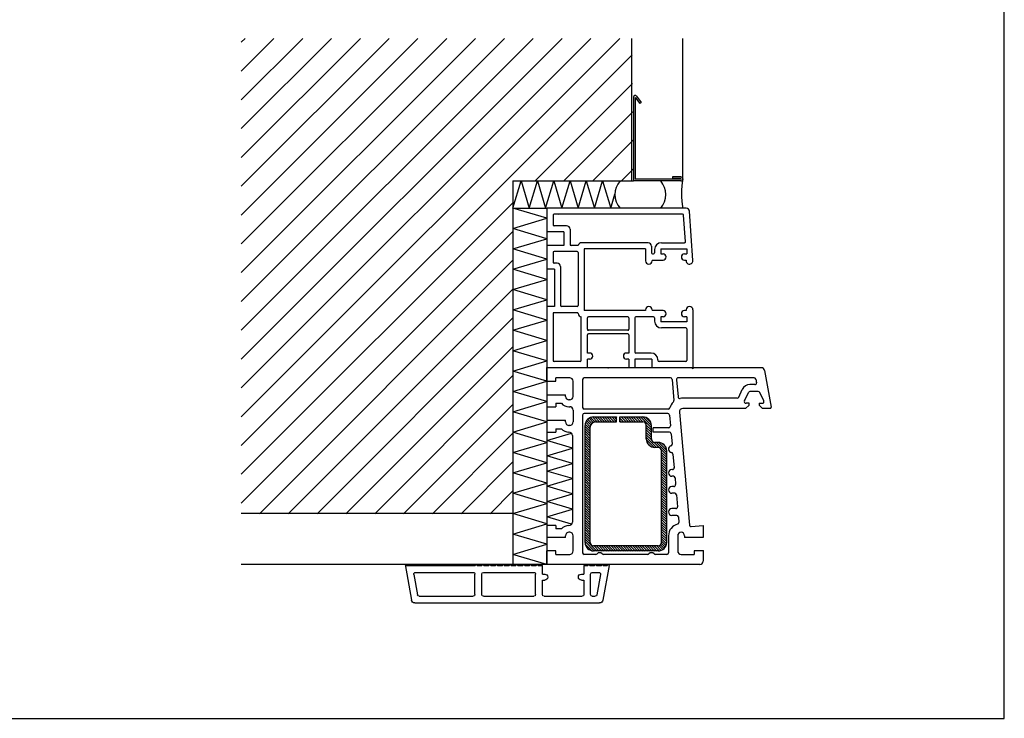
# Model space of a CAD drawing. Units: millimetres. Extents: x 2469 to 2611, y 3439 to 3623.
# Drawn here: x 2593 to 2607, y 3439 to 3450 of the extents above; entities that cross this region are included whole.
import ezdxf

# ---------------------------------------------------------------- set-up
doc = ezdxf.new("R2010")
doc.units = ezdxf.units.MM
doc.linetypes.add('SLD', pattern=[0])
for name, color, linetype in [('MURO', 7, 'Continuous'), ('PERFIL', 3, 'Continuous'), ('REFUERZO', 6, 'Continuous')]:
    doc.layers.add(name, color=color, linetype=linetype)

# ---------------------------------------------------------------- blocks, each defined once
blk = doc.blocks.new('*X33')
at = {"color": 0}
for p, q in [((-5188.87, -2346.3), (-5077.45, -2234.88)), ((-5188.87, -2337.81), (-5085.93, -2234.88)), ((-5188.87, -2329.33), (-5094.42, -2234.88)), ((-5188.87, -2320.84), (-5102.9, -2234.88)), ((-5188.87, -2312.36), (-5111.39, -2234.88)), ((-5188.87, -2303.87), (-5119.87, -2234.88)), ((-5188.87, -2295.39), (-5128.36, -2234.88)), ((-5188.87, -2286.9), (-5136.84, -2234.88)), ((-5188.87, -2278.42), (-5145.33, -2234.88)), ((-5188.87, -2269.93), (-5153.81, -2234.88)), ((-5188.87, -2261.45), (-5162.3, -2234.88)), ((-5188.87, -2252.96), (-5170.78, -2234.88)), ((-5188.87, -2244.48), (-5179.27, -2234.88)), ((-5188.87, -2235.99), (-5187.75, -2234.88)), ((-5188.87, -2354.78), (-5073.81, -2239.73)), ((-5102.48, -2276.88), (-5073.71, -2248.11)), ((-5093.99, -2276.88), (-5073.61, -2256.5)), ((-5085.5, -2276.88), (-5073.51, -2264.88)), ((-5077.02, -2276.88), (-5073.41, -2273.27)), ((-5188.87, -2363.27), (-5108.87, -2283.27)), ((-5188.87, -2371.76), (-5108.87, -2291.76)), ((-5183.5, -2374.88), (-5108.87, -2300.24)), ((-5175.02, -2374.88), (-5108.87, -2308.73)), ((-5166.53, -2374.88), (-5108.87, -2317.21)), ((-5158.05, -2374.88), (-5108.87, -2325.7)), ((-5149.56, -2374.88), (-5108.87, -2334.18)), ((-5141.08, -2374.88), (-5108.87, -2342.67)), ((-5132.59, -2374.88), (-5108.87, -2351.15)), ((-5124.11, -2374.88), (-5108.87, -2359.64)), ((-5115.62, -2374.88), (-5108.87, -2368.12))]:
    blk.add_line(p, q, dxfattribs=at)
blk = doc.blocks.new('1351')
at = {"color": 3}
for p, q in [((27.08, 74.96), (16.84, 73.15)), ((27.01, 74.38), (27.26, 74.62)), ((27.01, 73.29), (27.01, 74.38)), ((27.22, 73.17), (27.01, 73.29)), ((27.01, 72.71), (27.22, 72.82)), ((27.01, 71.29), (27.01, 72.71)), ((16.01, 17.78), (16.01, 72.17)), ((18.01, 70.05), (18.01, 70.91)), ((24.43, 72.46), (18.43, 71.4)), ((25.01, 70.05), (25.01, 71.97)), ((27.22, 71.17), (27.01, 71.29)), ((27.01, 70.71), (27.22, 70.82)), ((27.01, 69.29), (27.01, 70.71)), ((18.01, 55.85), (18.01, 67.05)), ((18.51, 69.55), (24.51, 69.55)), ((22.72, 67.55), (18.51, 67.55)), ((22.72, 66.85), (22.72, 67.55)), ((27.01, 67.55), (24.51, 67.55)), ((24.51, 66.85), (24.51, 67.55)), ((27.22, 69.17), (27.01, 69.29)), ((27.01, 68.71), (27.22, 68.82)), ((27.01, 67.55), (27.01, 68.71)), ((18.51, 55.35), (22.72, 55.35)), ((22.72, 55.35), (22.72, 56.05)), ((24.51, 55.35), (24.51, 56.05)), ((24.51, 55.35), (27.01, 55.35)), ((27.01, 54.13), (27.01, 55.35)), ((18.01, 38), (18.01, 52.85)), ((18.51, 53.35), (24.51, 53.35)), ((25.01, 38), (25.01, 52.85)), ((27.22, 54.02), (27.01, 54.13)), ((27.01, 53.56), (27.22, 53.67)), ((27.01, 52.13), (27.01, 53.56)), ((27.22, 52.02), (27.01, 52.13)), ((27.01, 51.56), (27.22, 51.67)), ((27.01, 50.13), (27.01, 51.56)), ((27.22, 50.02), (27.01, 50.13)), ((27.01, 49.56), (27.22, 49.67)), ((27.01, 48.13), (27.01, 49.56)), ((27.22, 48.02), (27.01, 48.13)), ((27.01, 47.56), (27.22, 47.67)), ((27.01, 46.13), (27.01, 47.56)), ((27.22, 46.02), (27.01, 46.13)), ((27.01, 45.56), (27.22, 45.67)), ((27.01, 44.13), (27.01, 45.56)), ((27.22, 44.02), (27.01, 44.13)), ((27.01, 43.56), (27.22, 43.67)), ((27.01, 42.13), (27.01, 43.56)), ((27.22, 42.02), (27.01, 42.13)), ((27.01, 41.56), (27.22, 41.67)), ((27.01, 40.13), (27.01, 41.56)), ((27.22, 40.02), (27.01, 40.13)), ((27.01, 39.56), (27.22, 39.67)), ((27.01, 38.13), (27.01, 39.56)), ((27.22, 38.02), (27.01, 38.13)), ((18.01, 19.04), (18.01, 35)), ((18.51, 37.5), (24.51, 37.5)), ((18.51, 35.5), (24.51, 35.5)), ((25.01, 17.98), (25.01, 35)), ((27.01, 37.56), (27.22, 37.67)), ((27.01, 36.13), (27.01, 37.56)), ((27.22, 36.02), (27.01, 36.13)), ((27.01, 35.56), (27.22, 35.67)), ((27.01, 15.25), (27.01, 35.56)), ((24.43, 17.48), (18.43, 18.54)), ((27.31, 14.95), (16.84, 16.79)), ((27.31, 14.95), (27.01, 15.25))]:
    blk.add_line(p, q, dxfattribs=at)
at = {"color": 1}
for p, q in [((16.01, 72.17), (16.01, 72.17)), ((18.51, 53.35), (18.51, 53.35)), ((24.51, 53.35), (24.51, 53.35)), ((27.01, 38.13), (27.01, 38.13)), ((18.51, 35.5), (18.51, 35.5)), ((24.51, 35.5), (24.51, 35.5)), ((24.51, 35.5), (24.51, 35.5))]:
    blk.add_line(p, q, dxfattribs=at)
at = {"color": 3}
for centre, radius, start, end in [((17.01, 72.17), 1, 100, 180.0001), ((27.11, 74.76), 0.2, 315, 99.9997), ((27.11, 73), 0.2, 300, 60), ((18.51, 70.91), 0.5, 100.0001, 180.0006), ((18.51, 70.05), 0.5, 179.9999, 269.9998), ((24.51, 71.97), 0.5, 0.0001, 100), ((24.51, 70.05), 0.5, 270.0001, 0), ((27.11, 71), 0.2, 300, 60), ((18.51, 67.05), 0.5, 90, 179.9999), ((23.61, 66.85), 0.9, 179.9999, 359.9998), ((27.11, 69), 0.2, 300, 60), ((18.51, 55.85), 0.5, 179.9999, 269.9998), ((23.61, 56.05), 0.9, 0, 179.9999), ((18.51, 52.85), 0.5, 90, 179.9999), ((24.51, 52.85), 0.5, 0, 90), ((27.11, 53.85), 0.2, 300, 60), ((27.11, 51.85), 0.2, 300, 60), ((27.11, 49.85), 0.2, 300, 60), ((27.11, 47.85), 0.2, 300, 60), ((27.11, 45.85), 0.2, 300, 60), ((27.11, 43.85), 0.2, 300, 60), ((27.11, 41.85), 0.2, 300, 60), ((18.51, 38), 0.5, 179.9999, 269.9998), ((24.51, 38), 0.5, 270.0001, 0), ((27.11, 39.85), 0.2, 300, 60), ((27.11, 37.85), 0.2, 300, 60), ((18.51, 35), 0.5, 90, 179.9999), ((24.51, 35), 0.5, 0, 90), ((27.11, 35.85), 0.2, 300, 60), ((17.01, 17.78), 1, 179.9999, 259.9998), ((18.51, 19.04), 0.5, 179.9996, 259.9998), ((24.51, 17.98), 0.5, 260.0001, 359.9997)]:
    blk.add_arc(centre, radius, start, end, dxfattribs=at)
blk = doc.blocks.new('ZIG')
at = {"layer": 'MURO'}
for p, q in [((-10, 3), (0, 6)), ((0, 0), (-10, 3))]:
    blk.add_line(p, q, dxfattribs=at)
blk = doc.blocks.new('MALLA')
at = {"layer": 'MURO'}
for p, q in [((-9.5, 27.15), (-9.5, 2.5)), ((-9, 27), (-9, 3)), ((-8.91, 27.03), (-7.65, 25.31)), ((-8.6, 27.45), (-7.25, 25.6)), ((-7.25, 25.6), (-7.65, 25.31)), ((4.4, 3), (-9, 3)), ((2, 3.7), (2, 3.2)), ((4.4, 3.7), (2, 3.7)), ((4.4, 3.2), (2, 3.2)), ((4.4, 2.5), (-9.5, 2.5))]:
    blk.add_line(p, q, dxfattribs=at)
for centre, radius, start, end in [((-9, 27.15), 0.5, 36.1016, 180), ((-8.95, 27), 0.05, 36.1016, 180), ((4.4, 3.1), 0.6, 270, 90), ((4.4, 3.1), 0.1, 270, 90)]:
    blk.add_arc(centre, radius, start, end, dxfattribs=at)
blk = doc.blocks.new('ZIGZAG')
at = {"layer": 'MURO'}
for p, q in [((0, 25.06), (7.19, 27.22)), ((7.5, 22.81), (0, 25.06)), ((0, 20.56), (7.5, 22.81)), ((7.5, 18.31), (0, 20.56)), ((0, 16.06), (7.5, 18.31)), ((7.5, 13.81), (0, 16.06)), ((0, 11.56), (7.5, 13.81)), ((7.5, 9.31), (0, 11.56)), ((0, 7.06), (7.5, 9.31)), ((7.5, 4.81), (0, 7.06)), ((0, 2.56), (7.5, 4.81)), ((7.28, 0.38), (0, 2.56))]:
    blk.add_line(p, q, dxfattribs=at)
blk = doc.blocks.new('*X35')
at = {"color": 0}
for p, q in [((-12.25, 8.96), (-9.21, 12)), ((-12.24, 9.68), (-9.93, 11.99)), ((-11.96, 10.67), (-10.92, 11.71)), ((-10.05, 10.45), (-8.51, 12)), ((-9.3, 10.5), (-7.8, 12)), ((-8.59, 10.5), (-7.09, 12)), ((-7.88, 10.5), (-6.38, 12)), ((-7.18, 10.5), (-5.68, 12)), ((-6.47, 10.5), (-4.97, 12)), ((-5.76, 10.5), (-4.26, 12)), ((-5.06, 10.5), (-3.56, 12)), ((-4.35, 10.5), (-2.85, 12)), ((-3.64, 10.5), (-2.14, 12)), ((-2.94, 10.5), (-1.44, 12)), ((-2.23, 10.5), (-0.73, 12)), ((-1.52, 10.5), (-0.02, 12)), ((-0.81, 10.5), (0.69, 12)), ((-0.11, 10.5), (1.39, 12)), ((0.6, 10.5), (2.1, 12)), ((1.31, 10.5), (2.81, 12)), ((2.01, 10.5), (3.51, 12)), ((2.72, 10.5), (4.22, 12)), ((3.43, 10.5), (4.93, 12)), ((4.14, 10.5), (5.64, 12)), ((4.84, 10.5), (6.34, 12)), ((5.55, 10.5), (7.05, 12)), ((6.26, 10.5), (7.76, 12)), ((6.96, 10.5), (8.46, 12)), ((7.67, 10.5), (9.17, 12)), ((8.38, 10.5), (9.88, 12)), ((9.09, 10.5), (10.59, 12)), ((9.79, 10.5), (11.29, 12)), ((10.5, 10.5), (12, 12)), ((11.21, 10.5), (12.71, 12)), ((11.91, 10.5), (13.41, 12)), ((12.62, 10.5), (14.12, 12)), ((13.33, 10.5), (14.83, 12)), ((14.04, 10.5), (15.54, 12)), ((14.74, 10.5), (16.24, 12)), ((15.45, 10.5), (16.95, 12)), ((16.16, 10.5), (17.63, 11.97)), ((16.86, 10.5), (18.18, 11.82)), ((-13.8, 6), (-10.75, 9.05)), ((-12.29, 8.21), (-10.7, 9.8)), ((17.53, 10.46), (18.65, 11.57)), ((17.97, 10.19), (19.03, 11.25)), ((18.22, 9.74), (19.35, 10.86)), ((18.25, 9.06), (19.59, 10.39)), ((18.25, 8.35), (19.73, 9.83)), ((18.25, 7.64), (19.75, 9.14)), ((-19.75, 4.29), (-16.54, 7.5)), ((-19.75, 5), (-17.25, 7.5)), ((-19.6, 5.86), (-18.11, 7.35)), ((-17.34, 6), (-15.83, 7.5)), ((-16.63, 6), (-15.13, 7.5)), ((-15.92, 6), (-14.42, 7.5)), ((-15.21, 6), (-13.71, 7.5)), ((-14.51, 6), (-12.96, 7.54)), ((-13.09, 6.01), (-10.76, 8.34)), ((-12.11, 6.28), (-11.03, 7.36)), ((18.25, 6.94), (19.75, 8.44)), ((18.25, 6.23), (19.75, 7.73)), ((18.25, 5.52), (19.75, 7.02)), ((18.25, 4.81), (19.75, 6.31)), ((-19.75, 3.58), (-18.25, 5.09)), ((-19.75, 2.88), (-18.25, 4.38)), ((-19.75, 2.17), (-18.25, 3.67)), ((-19.75, 1.46), (-18.25, 2.96)), ((18.25, 4.11), (19.75, 5.61)), ((18.25, 3.4), (19.75, 4.9)), ((18.25, 2.69), (19.75, 4.19)), ((18.25, 1.99), (19.75, 3.49)), ((-19.75, 0.76), (-18.25, 2.26)), ((-19.75, 0.05), (-18.25, 1.55)), ((-19.75, -0.66), (-18.25, 0.84)), ((-19.75, -1.37), (-18.25, 0.13)), ((18.25, 1.28), (19.75, 2.78)), ((18.25, 0.57), (19.75, 2.07)), ((18.25, -0.13), (19.75, 1.37)), ((18.25, -0.84), (19.75, 0.66)), ((-19.75, -4.19), (-18.31, -2.75)), ((-19.75, -3.49), (-19.01, -2.75)), ((-19.75, -2.78), (-19.72, -2.75)), ((-19.43, -1.75), (-18.25, -0.57)), ((-18.72, -1.75), (-18.25, -1.28)), ((18.25, -1.55), (19.75, -0.05)), ((18.25, -2.26), (19.75, -0.76)), ((18.25, -2.96), (19.75, -1.46)), ((18.25, -3.67), (19.75, -2.17)), ((18.25, -4.38), (19.75, -2.88)), ((-19.75, -4.9), (-18.25, -3.4)), ((-19.75, -5.61), (-18.25, -4.11)), ((-19.75, -6.31), (-18.25, -4.81)), ((-19.75, -7.02), (-18.25, -5.52)), ((18.25, -5.08), (19.75, -3.58)), ((18.25, -5.79), (19.75, -4.29)), ((18.25, -6.5), (19.75, -5)), ((18.25, -7.21), (19.75, -5.71)), ((-19.75, -7.73), (-18.25, -6.23)), ((-19.75, -8.44), (-18.25, -6.94)), ((-19.75, -9.14), (-18.25, -7.64)), ((-19.73, -9.83), (-18.25, -8.35)), ((16.28, -12), (19.75, -8.53)), ((18.25, -7.91), (19.75, -6.41)), ((18.25, -8.62), (19.75, -7.12)), ((18.25, -9.33), (19.75, -7.83)), ((-19.59, -10.39), (-18.25, -9.06)), ((-19.35, -10.86), (-18.11, -9.63)), ((-19.03, -11.25), (-17.82, -10.05)), ((-18.65, -11.57), (-17.42, -10.34)), ((-18.18, -11.82), (-16.86, -10.5)), ((-17.63, -11.97), (-16.16, -10.5)), ((-16.95, -12), (-15.45, -10.5)), ((-16.24, -12), (-14.74, -10.5)), ((-15.54, -12), (-14.04, -10.5)), ((-14.83, -12), (-13.33, -10.5)), ((-14.12, -12), (-12.62, -10.5)), ((-13.41, -12), (-11.91, -10.5)), ((-12.71, -12), (-11.21, -10.5)), ((-12, -12), (-10.5, -10.5)), ((-11.29, -12), (-9.79, -10.5)), ((-10.59, -12), (-9.09, -10.5)), ((-9.88, -12), (-8.38, -10.5)), ((-9.17, -12), (-7.67, -10.5)), ((-8.46, -12), (-6.96, -10.5)), ((-7.76, -12), (-6.26, -10.5)), ((-7.05, -12), (-5.55, -10.5)), ((-6.34, -12), (-4.84, -10.5)), ((-5.64, -12), (-4.14, -10.5)), ((-4.93, -12), (-3.43, -10.5)), ((-4.22, -12), (-2.72, -10.5)), ((-3.51, -12), (-2.01, -10.5)), ((-2.81, -12), (-1.31, -10.5)), ((-2.1, -12), (-0.6, -10.5)), ((-1.39, -12), (0.11, -10.5)), ((-0.69, -12), (0.81, -10.5)), ((0.02, -12), (1.52, -10.5)), ((0.73, -12), (2.23, -10.5)), ((1.44, -12), (2.94, -10.5)), ((2.14, -12), (3.64, -10.5)), ((2.85, -12), (4.35, -10.5)), ((3.56, -12), (5.06, -10.5)), ((4.26, -12), (5.76, -10.5)), ((4.97, -12), (6.47, -10.5)), ((5.68, -12), (7.18, -10.5)), ((6.38, -12), (7.88, -10.5)), ((7.09, -12), (8.59, -10.5)), ((7.8, -12), (9.3, -10.5)), ((8.51, -12), (10.01, -10.5)), ((9.21, -12), (10.71, -10.5)), ((9.92, -12), (11.42, -10.5)), ((10.63, -12), (12.13, -10.5)), ((11.33, -12), (12.83, -10.5)), ((12.04, -12), (13.54, -10.5)), ((12.75, -12), (14.25, -10.5)), ((13.46, -12), (14.96, -10.5)), ((14.16, -12), (15.66, -10.5)), ((14.87, -12), (16.37, -10.5)), ((15.58, -12), (17.08, -10.5)), ((16.99, -12), (19.75, -9.24)), ((17.75, -11.95), (19.7, -10))]:
    blk.add_line(p, q, dxfattribs=at)
blk = doc.blocks.new('19')
for p in [(85.374, 2026.785), (86.274, 2026.785), (87.674, 2024.085)]:
    blk.add_point(p)
at = {"layer": 'MURO'}
for p, q in [((86.624, 2029.535), (86.624, 2031.635)), ((87.374, 2029.565), (87.374, 2031.635)), ((84.874, 2029.535), (84.874, 2023.885)), ((84.874, 2029.535), (86.649, 2029.535)), ((84.874, 2029.135), (84.994, 2029.535)), ((84.994, 2029.535), (85.114, 2029.135)), ((85.114, 2029.135), (85.234, 2029.535)), ((85.234, 2029.535), (85.354, 2029.135)), ((85.354, 2029.135), (85.474, 2029.535)), ((85.474, 2029.535), (85.594, 2029.135)), ((85.594, 2029.135), (85.714, 2029.535)), ((85.714, 2029.535), (85.834, 2029.135)), ((85.834, 2029.135), (85.954, 2029.535)), ((85.954, 2029.535), (86.074, 2029.135)), ((86.074, 2029.135), (86.194, 2029.535)), ((86.194, 2029.535), (86.314, 2029.135)), ((86.313, 2029.135), (86.374, 2029.338)), ((85.374, 2028.985), (84.874, 2029.135)), ((84.874, 2029.135), (85.374, 2029.135)), ((85.374, 2029.135), (85.374, 2023.885)), ((84.874, 2024.635), (80.874, 2024.635)), ((85.374, 2023.885), (80.874, 2023.885))]:
    blk.add_line(p, q, dxfattribs=at)
for centre, radius, start, end in [((86.679, 2029.335), 0.304, 138.8879, 221.1121), ((86.82, 2029.335), 0.304, 318.8879, 41.1121), ((88.505, 2029.35), 1.15, 169.2295, 190.7705)]:
    blk.add_arc(centre, radius, start, end, dxfattribs=at)
at = {"layer": 'PERFIL', "color": 3, "linetype": 'SLD'}
for p, q in [((87.424, 2029.135), (85.374, 2029.135)), ((85.374, 2029.135), (85.374, 2028.785)), ((87.524, 2028.363), (87.474, 2029.088)), ((85.464, 2029.03), (85.464, 2028.89)), ((87.372, 2029.045), (85.479, 2029.045)), ((87.415, 2028.641), (87.387, 2029.031)), ((85.624, 2028.785), (85.374, 2028.785)), ((85.664, 2028.875), (85.479, 2028.875)), ((85.624, 2028.785), (85.624, 2028.585)), ((85.714, 2028.825), (85.714, 2028.6)), ((85.624, 2028.585), (85.374, 2028.585)), ((85.374, 2028.585), (85.374, 2028.235)), ((85.819, 2028.495), (85.479, 2028.495)), ((85.835, 2028.585), (85.729, 2028.585)), ((86.864, 2028.625), (85.884, 2028.625)), ((85.924, 2028.535), (85.924, 2027.625)), ((86.824, 2028.535), (85.924, 2028.535)), ((86.824, 2028.535), (86.824, 2028.36)), ((86.914, 2028.575), (86.914, 2028.475)), ((86.959, 2028.525), (86.959, 2028.475)), ((87.049, 2028.535), (87.434, 2028.535)), ((87.049, 2028.535), (87.049, 2028.46)), ((87.059, 2028.625), (87.4, 2028.625)), ((87.434, 2028.535), (87.434, 2028.46)), ((85.464, 2028.48), (85.464, 2028.34)), ((85.834, 2028.48), (85.834, 2027.7)), ((86.924, 2028.37), (86.924, 2028.36)), ((86.924, 2028.37), (87.084, 2028.37)), ((86.929, 2028.46), (86.944, 2028.46)), ((87.049, 2028.46), (87.084, 2028.46)), ((87.399, 2028.46), (87.434, 2028.46)), ((87.399, 2028.37), (87.424, 2028.37)), ((87.424, 2028.37), (87.424, 2028.36)), ((85.484, 2028.235), (85.374, 2028.235)), ((85.524, 2028.325), (85.479, 2028.325)), ((85.484, 2028.235), (85.484, 2027.685)), ((85.574, 2028.275), (85.574, 2027.7)), ((85.484, 2027.685), (85.374, 2027.685)), ((85.374, 2027.685), (85.374, 2026.785)), ((85.819, 2027.685), (85.589, 2027.685)), ((86.824, 2027.625), (85.924, 2027.625)), ((86.824, 2027.635), (86.824, 2027.625)), ((86.924, 2027.635), (86.924, 2027.625)), ((87.084, 2027.625), (86.924, 2027.625)), ((87.424, 2027.625), (87.399, 2027.625)), ((87.424, 2027.635), (87.424, 2027.625)), ((87.524, 2027.635), (87.524, 2026.77)), ((85.464, 2027.58), (85.464, 2026.89)), ((85.82, 2027.595), (85.479, 2027.595)), ((85.879, 2026.89), (85.879, 2027.535)), ((85.969, 2027.35), (85.969, 2027.52)), ((86.564, 2027.535), (85.984, 2027.535)), ((86.579, 2027.52), (86.579, 2027.35)), ((86.669, 2027.52), (86.669, 2027.015)), ((86.944, 2027.535), (86.684, 2027.535)), ((86.959, 2027.52), (86.959, 2027.47)), ((87.049, 2027.535), (87.049, 2027.46)), ((87.084, 2027.535), (87.049, 2027.535)), ((87.434, 2027.535), (87.399, 2027.535)), ((87.434, 2027.535), (87.434, 2027.46)), ((86.564, 2027.335), (85.984, 2027.335)), ((87.434, 2027.46), (87.049, 2027.46)), ((87.419, 2027.37), (87.059, 2027.37)), ((87.434, 2027.355), (87.434, 2026.89)), ((85.969, 2027), (85.969, 2027.27)), ((86.564, 2027.285), (85.984, 2027.285)), ((86.579, 2027.27), (86.579, 2027)), ((86.004, 2027), (85.969, 2027)), ((86.004, 2026.91), (85.969, 2026.91)), ((85.969, 2026.785), (85.969, 2026.91)), ((86.579, 2027), (86.544, 2027)), ((86.579, 2026.91), (86.544, 2026.91)), ((86.579, 2026.91), (86.579, 2026.785)), ((86.669, 2026.91), (86.669, 2026.785)), ((86.919, 2026.91), (86.669, 2026.91)), ((86.909, 2027), (86.684, 2027)), ((86.919, 2026.91), (86.919, 2026.785)), ((87.009, 2026.9), (87.009, 2026.89)), ((85.969, 2026.785), (85.374, 2026.785)), ((85.864, 2026.875), (85.479, 2026.875)), ((86.669, 2026.785), (86.579, 2026.785)), ((87.509, 2026.785), (86.919, 2026.785)), ((87.419, 2026.875), (87.024, 2026.875)), ((87.524, 2026.77), (87.509, 2026.785))]:
    blk.add_line(p, q, dxfattribs=at)
at = {"layer": 'PERFIL'}
for p, q in [((88.53, 2026.785), (85.374, 2026.785)), ((85.374, 2026.585), (85.374, 2026.785)), ((85.504, 2026.585), (85.504, 2026.635)), ((85.709, 2026.635), (85.504, 2026.635)), ((85.899, 2026.61), (85.899, 2026.2)), ((87.192, 2026.635), (85.924, 2026.635)), ((87.217, 2026.612), (87.244, 2026.3)), ((87.282, 2026.607), (87.305, 2026.353)), ((88.425, 2026.635), (87.307, 2026.635)), ((88.449, 2026.614), (88.458, 2026.564)), ((88.579, 2026.743), (88.674, 2026.202)), ((85.374, 2026.585), (85.504, 2026.585)), ((85.759, 2026.36), (85.759, 2026.585)), ((88.197, 2026.349), (88.25, 2026.462)), ((88.433, 2026.535), (88.363, 2026.535)), ((85.374, 2026.385), (85.649, 2026.385)), ((85.374, 2026.385), (85.374, 2026.21)), ((85.649, 2026.36), (85.649, 2026.385)), ((88.175, 2026.335), (87.374, 2026.335)), ((88.282, 2026.295), (88.341, 2026.42)), ((88.485, 2026.435), (88.363, 2026.435)), ((88.566, 2026.295), (88.508, 2026.42)), ((85.374, 2026.21), (85.504, 2026.21)), ((85.504, 2026.26), (85.504, 2026.21)), ((85.504, 2026.26), (85.588, 2026.26)), ((85.709, 2026.31), (85.699, 2026.31)), ((85.699, 2026.21), (85.709, 2026.21)), ((87.159, 2026.175), (85.924, 2026.175)), ((88.299, 2026.185), (87.374, 2026.185)), ((88.299, 2026.185), (88.349, 2026.235)), ((88.349, 2026.26), (88.305, 2026.26)), ((88.349, 2026.235), (88.349, 2026.26)), ((88.499, 2026.26), (88.544, 2026.26)), ((88.499, 2026.26), (88.499, 2026.235)), ((88.499, 2026.235), (88.549, 2026.185)), ((88.659, 2026.185), (88.549, 2026.185)), ((85.759, 2026.16), (85.759, 2025.985)), ((85.899, 2026.085), (85.899, 2024.06)), ((87.153, 2026.11), (85.924, 2026.11)), ((87.178, 2026.087), (87.192, 2025.927)), ((87.325, 2026.13), (87.472, 2024.467)), ((85.374, 2026.01), (85.649, 2026.01)), ((85.374, 2026.01), (85.374, 2025.835)), ((85.504, 2025.885), (85.504, 2025.835)), ((85.504, 2025.885), (85.588, 2025.885)), ((85.649, 2025.985), (85.649, 2026.01)), ((85.709, 2025.935), (85.699, 2025.935)), ((86.939, 2025.835), (86.939, 2025.9)), ((87.167, 2025.9), (86.939, 2025.9)), ((85.374, 2025.835), (85.504, 2025.835)), ((85.749, 2025.785), (85.749, 2024.51)), ((87.177, 2025.835), (86.939, 2025.835)), ((87.202, 2025.812), (87.216, 2025.658)), ((87.229, 2025.513), (87.247, 2025.312)), ((87.222, 2025.285), (87.214, 2025.285)), ((87.235, 2025.185), (87.214, 2025.185)), ((87.26, 2025.162), (87.269, 2025.062)), ((87.244, 2025.035), (87.214, 2025.035)), ((87.257, 2024.935), (87.214, 2024.935)), ((87.282, 2024.912), (87.298, 2024.737)), ((87.273, 2024.71), (87.214, 2024.71)), ((87.286, 2024.61), (87.214, 2024.61)), ((87.311, 2024.587), (87.318, 2024.506)), ((85.504, 2024.46), (85.374, 2024.46)), ((85.374, 2024.46), (85.374, 2024.285)), ((85.504, 2024.46), (85.504, 2024.41)), ((87.499, 2024.444), (87.674, 2024.46)), ((87.674, 2024.46), (87.674, 2024.285)), ((85.588, 2024.41), (85.504, 2024.41)), ((85.649, 2024.285), (85.649, 2024.31)), ((85.709, 2024.36), (85.699, 2024.36)), ((85.759, 2024.085), (85.759, 2024.31)), ((87.164, 2024.31), (87.164, 2024.06)), ((87.299, 2024.31), (87.299, 2024.085)), ((87.399, 2024.31), (87.399, 2024.285)), ((85.649, 2024.285), (85.374, 2024.285)), ((87.674, 2024.285), (87.399, 2024.285)), ((85.374, 2023.885), (85.374, 2024.085)), ((85.504, 2024.085), (85.374, 2024.085)), ((85.504, 2024.035), (85.504, 2024.085)), ((85.504, 2024.035), (85.709, 2024.035)), ((86.094, 2024.035), (85.924, 2024.035)), ((86.858, 2024.035), (86.205, 2024.035)), ((87.139, 2024.035), (86.97, 2024.035)), ((87.349, 2024.035), (87.544, 2024.035)), ((87.544, 2024.085), (87.544, 2024.035)), ((87.674, 2024.085), (87.544, 2024.085)), ((87.674, 2024.085), (87.674, 2023.935)), ((87.624, 2023.885), (85.374, 2023.885))]:
    blk.add_line(p, q, dxfattribs=at)
at = {"layer": 'PERFIL', "color": 3, "linetype": 'SLD'}
for centre, radius, start, end in [((87.424, 2029.085), 0.05, 4, 90), ((85.479, 2029.03), 0.015, 90, 179.9999), ((85.541, 2029.03), 0.015, 44.9999, 89.9998), ((87.372, 2029.03), 0.015, 4, 89.9999), ((85.479, 2028.89), 0.015, 180.0001, 270), ((85.664, 2028.825), 0.05, 0, 90), ((87.4, 2028.64), 0.015, 270.0002, 4), ((85.479, 2028.48), 0.015, 90, 179.9999), ((85.729, 2028.6), 0.015, 180.0001, 270), ((85.819, 2028.48), 0.015, 0, 90), ((85.884, 2028.575), 0.05, 90, 168.4629), ((86.864, 2028.575), 0.05, 0, 90), ((87.059, 2028.525), 0.1, 90, 179.9999), ((86.874, 2028.36), 0.05, 180.0001, 359.9999), ((86.929, 2028.475), 0.015, 180.0001, 270), ((86.944, 2028.475), 0.015, 270.0001, 0), ((87.084, 2028.415), 0.045, 270.0001, 89.9999), ((87.399, 2028.415), 0.045, 90, 269.9998), ((87.474, 2028.36), 0.05, 180.0001, 4), ((85.479, 2028.34), 0.015, 180.0001, 270), ((85.524, 2028.275), 0.05, 0, 90), ((85.589, 2027.7), 0.015, 180.0001, 270), ((85.819, 2027.7), 0.015, 270.0001, 0), ((86.874, 2027.635), 0.05, 0, 179.9999), ((87.084, 2027.58), 0.045, 270.0002, 90), ((87.399, 2027.58), 0.045, 90, 269.9998), ((87.474, 2027.635), 0.05, 0, 179.9999), ((85.479, 2027.58), 0.015, 90, 179.9999), ((85.82, 2027.58), 0.015, 4.4113, 89.9989), ((85.884, 2027.585), 0.05, 184.4114, 264.2596), ((85.984, 2027.52), 0.015, 90, 179.9999), ((86.564, 2027.52), 0.015, 0, 90), ((86.684, 2027.52), 0.015, 90, 179.9999), ((86.944, 2027.52), 0.015, 0, 90), ((85.984, 2027.35), 0.015, 180.0001, 270), ((86.564, 2027.35), 0.015, 270.0001, 0), ((86.581, 2027.39), 0.015, 270.0008, 302.4718), ((87.059, 2027.47), 0.1, 180.0001, 270), ((87.419, 2027.355), 0.015, 0, 90), ((85.984, 2027.27), 0.015, 90, 179.9999), ((86.564, 2027.27), 0.015, 0, 90), ((86.004, 2026.955), 0.045, 270.0002, 90), ((86.544, 2026.955), 0.045, 90, 269.9998), ((86.684, 2027.015), 0.015, 180.0001, 270), ((86.909, 2026.9), 0.1, 0, 90), ((85.479, 2026.89), 0.015, 180.0001, 270), ((85.864, 2026.89), 0.015, 270.0001, 0), ((87.024, 2026.89), 0.015, 180.0001, 270), ((87.419, 2026.89), 0.015, 270.0001, 0)]:
    blk.add_arc(centre, radius, start, end, dxfattribs=at)
at = {"layer": 'PERFIL'}
for centre, radius, start, end in [((88.53, 2026.735), 0.05, 10, 90.0006), ((85.709, 2026.585), 0.05, 359.9999, 89.9999), ((85.924, 2026.61), 0.025, 89.9999, 179.9998), ((87.192, 2026.61), 0.025, 5.0713, 89.9999), ((87.307, 2026.61), 0.025, 89.9999, 185.071), ((88.425, 2026.61), 0.025, 10, 90), ((88.363, 2026.41), 0.125, 89.9997, 154.9998), ((88.433, 2026.56), 0.025, 270, 10), ((85.699, 2026.36), 0.05, 180.0001, 270), ((85.709, 2026.36), 0.05, 270, 359.9999), ((87.33, 2026.355), 0.025, 185.0715, 281.4507), ((87.374, 2026.135), 0.2, 89.9999, 101.4505), ((88.175, 2026.36), 0.025, 270, 334.9999), ((88.363, 2026.41), 0.025, 89.9997, 154.9998), ((88.485, 2026.41), 0.025, 25.0001, 90.0002), ((85.699, 2026.36), 0.15, 221.8103, 270), ((85.709, 2026.16), 0.05, 359.9999, 89.9999), ((85.924, 2026.2), 0.025, 180.0001, 270), ((87.159, 2026.2), 0.025, 270, 343.2085), ((87.374, 2026.135), 0.2, 133.5504, 163.2086), ((87.219, 2026.298), 0.025, 313.5498, 5.0706), ((87.374, 2026.135), 0.05, 90.0001, 185.0714), ((88.305, 2026.285), 0.025, 155.0001, 270.0002), ((88.544, 2026.285), 0.025, 269.9998, 24.6498), ((88.659, 2026.2), 0.015, 270.0007, 9.9998), ((85.924, 2026.085), 0.025, 89.9999, 179.9998), ((87.153, 2026.085), 0.025, 5.0713, 89.9999), ((85.699, 2025.985), 0.15, 221.8103, 270), ((85.699, 2025.985), 0.05, 180.0001, 270), ((85.709, 2025.985), 0.05, 270, 359.9999), ((87.167, 2025.925), 0.025, 270, 5.0713), ((85.699, 2025.785), 0.05, 359.9999, 89.9999), ((87.177, 2025.81), 0.025, 5.0713, 89.9999), ((87.214, 2025.585), 0.05, 108.1785, 261.9642), ((87.191, 2025.656), 0.025, 288.1785, 5.0713), ((87.204, 2025.51), 0.025, 5.0713, 81.964), ((87.222, 2025.31), 0.025, 270, 5.0713), ((87.214, 2025.235), 0.05, 89.9999, 269.9998), ((87.235, 2025.16), 0.025, 5.0713, 89.9999), ((87.214, 2024.985), 0.05, 89.9999, 269.946), ((87.244, 2025.06), 0.025, 270, 5.0713), ((87.257, 2024.91), 0.025, 5.0713, 89.9999), ((87.273, 2024.735), 0.025, 270.0001, 5.0713), ((87.214, 2024.66), 0.05, 89.9999, 269.9998), ((87.286, 2024.585), 0.025, 5.0713, 89.9999), ((85.699, 2024.31), 0.15, 90.0001, 138.1897), ((85.699, 2024.51), 0.05, 270, 359.9999), ((87.339, 2024.31), 0.175, 103.3553, 180.0001), ((87.293, 2024.504), 0.025, 283.3552, 5.0713), ((87.497, 2024.469), 0.025, 184.9976, 275.0004), ((85.699, 2024.31), 0.05, 89.9999, 179.9998), ((85.709, 2024.31), 0.05, 359.9999, 89.9999), ((87.349, 2024.31), 0.05, 359.9999, 179.9998), ((85.709, 2024.085), 0.05, 270, 359.9999), ((85.924, 2024.06), 0.025, 180.0001, 270), ((86.094, 2024.06), 0.025, 270, 318.19), ((86.149, 2024.01), 0.05, 41.8103, 138.1899), ((86.205, 2024.06), 0.025, 221.8103, 270), ((86.858, 2024.06), 0.025, 270, 318.1897), ((86.914, 2024.01), 0.05, 41.8103, 138.1896), ((86.97, 2024.06), 0.025, 221.8103, 270), ((87.139, 2024.06), 0.025, 270, 359.9999), ((87.349, 2024.085), 0.05, 180.0001, 270), ((87.624, 2023.935), 0.05, 270, 359.9999)]:
    blk.add_arc(centre, radius, start, end, dxfattribs=at)
at = {"layer": 'REFUERZO', "color": 6, "linetype": 'SLD'}
for p, q in [((86.062, 2026.06), (86.399, 2026.06)), ((86.399, 2025.985), (86.399, 2026.06)), ((86.449, 2026.06), (86.787, 2026.06)), ((86.449, 2025.985), (86.449, 2026.06)), ((85.937, 2024.21), (85.937, 2025.935)), ((86.012, 2024.21), (86.012, 2025.91)), ((86.087, 2025.985), (86.399, 2025.985)), ((86.449, 2025.985), (86.787, 2025.985)), ((86.837, 2025.735), (86.837, 2025.935)), ((86.912, 2025.735), (86.912, 2025.935)), ((87.012, 2025.685), (86.962, 2025.685)), ((87.012, 2025.61), (86.962, 2025.61)), ((87.062, 2024.21), (87.062, 2025.56)), ((87.137, 2024.21), (87.137, 2025.56)), ((87.012, 2024.16), (86.062, 2024.16)), ((87.012, 2024.085), (86.062, 2024.085))]:
    blk.add_line(p, q, dxfattribs=at)
for centre, radius, start, end in [((86.062, 2025.935), 0.125, 90.0001, 180.0001), ((86.787, 2025.935), 0.125, 359.9999, 89.9999), ((86.087, 2025.91), 0.075, 90.0001, 180.0001), ((86.787, 2025.935), 0.05, 359.9999, 89.9999), ((86.962, 2025.735), 0.125, 180.0001, 270), ((86.962, 2025.735), 0.05, 180.0001, 270), ((87.012, 2025.56), 0.125, 0, 89.9999), ((87.012, 2025.56), 0.05, 0, 89.9999), ((86.062, 2024.21), 0.125, 180.0001, 270), ((86.062, 2024.21), 0.05, 180.0001, 270), ((87.012, 2024.21), 0.125, 270, 0), ((87.012, 2024.21), 0.05, 270, 0)]:
    blk.add_arc(centre, radius, start, end, dxfattribs=at)
at = {"layer": 'MURO', "xscale": 0.04999999999999716, "yscale": 0.04999999999995453, "zscale": 0.05}
for name, p in [('*X33', (340.318, 2143.378)), ('MALLA', (87.124, 2029.41)), ('ZIG', (85.374, 2028.685)), ('ZIG', (85.374, 2028.385)), ('ZIG', (85.374, 2028.085)), ('ZIG', (85.374, 2027.785)), ('ZIG', (85.374, 2027.485)), ('ZIG', (85.374, 2027.185)), ('ZIG', (85.374, 2026.885)), ('ZIG', (85.374, 2026.585)), ('ZIG', (85.374, 2026.285)), ('ZIG', (85.374, 2025.985)), ('ZIG', (85.374, 2025.685)), ('ZIGZAG', (85.374, 2024.46)), ('ZIG', (85.374, 2025.385)), ('ZIG', (85.374, 2025.085)), ('ZIG', (85.374, 2024.785)), ('ZIG', (85.374, 2024.485)), ('ZIG', (85.374, 2024.185)), ('ZIG', (85.374, 2023.885))]:
    blk.add_blockref(name, p, dxfattribs=at)
at = {"layer": 'PERFIL', "xscale": -0.04999999999995453, "yscale": 0.04999999999995453, "zscale": 0.05, "rotation": 270.0000000009608}
blk.add_blockref('1351', (82.54, 2022.519), dxfattribs=at)
at = {"layer": 'REFUERZO', "color": 6, "xscale": 0.04999999999995453, "yscale": 0.04999999999995453, "zscale": 0.05, "rotation": 270.0000000009608}
blk.add_blockref('*X35', (86.537, 2025.072), dxfattribs=at)

msp = doc.modelspace()

# ---------------------------------------------------------------- linework, layer by layer
at = {"color": 1, "linetype": 'Continuous'}
msp.add_lwpolyline([(2577.545, 3439.345), (2607.245, 3439.345), (2607.245, 3460.345), (2577.545, 3460.345)], close=True, dxfattribs=at)

# ---------------------------------------------------------------- block references
msp.add_blockref('19', (2515.138, 1417.725))

doc.saveas('drawing.dxf')
